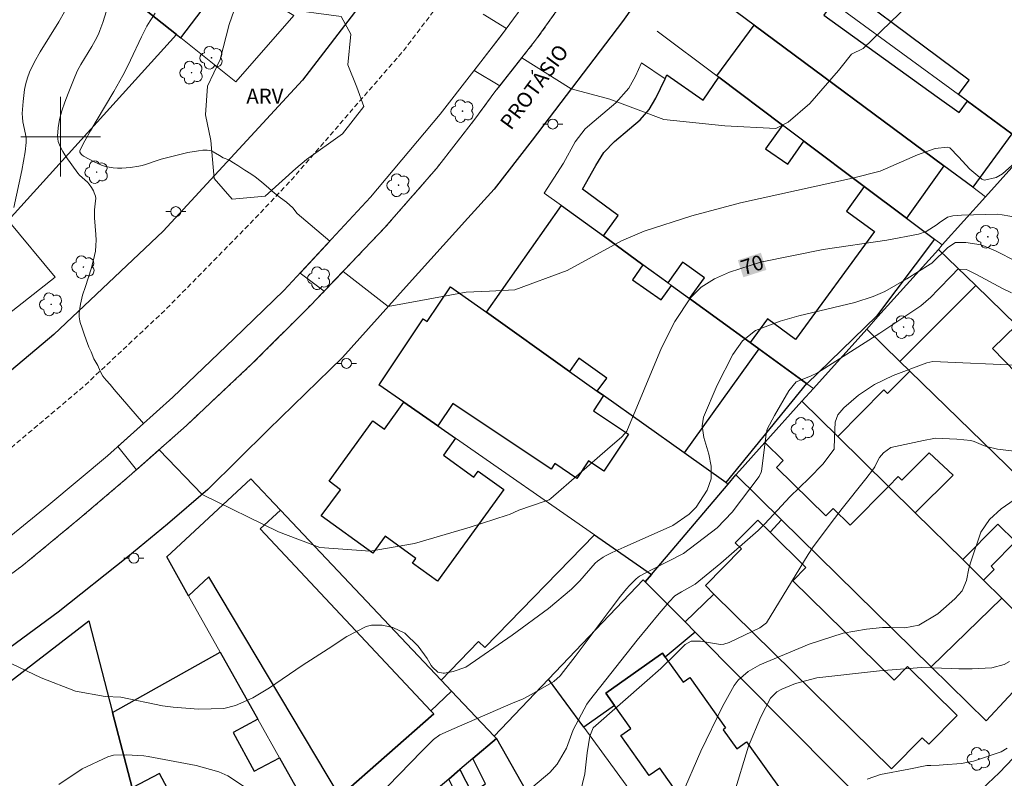
# Model space of a CAD drawing. Units: metres. Extents: x 282623 to 283139, y 1674896 to 1675461.
# Drawn here: x 282796 to 282895, y 1675235 to 1675312 of the extents above; entities that cross this region are included whole.
import ezdxf
from ezdxf.enums import TextEntityAlignment as Align

# ---------------------------------------------------------------- set-up
doc = ezdxf.new("R2010")
doc.units = ezdxf.units.M
doc.header["$MEASUREMENT"] = 0
doc.linetypes.add('HIDDENX2', pattern=[0.75, 0.5, -0.25])
for name, color, linetype, lineweight, true_color in [('Arvores_Isoladas', 7, 'Continuous', 18, 0x00ff33), ('Curvas_Intermediarias', 7, 'Continuous', 9, 0x783c14), ('Curvas_Mestras', 7, 'Continuous', 20, 0x783c14), ('Topon_Curvas_Mestras', 7, 'Continuous', 9, 0x783c14), ('Topon_Vegetacao', 7, 'Continuous', 9, 0x00ff33), ('Vegetacao', 7, 'Orla8', 9, 0x00ff33)]:
    doc.layers.add(name, color=color, linetype=linetype, lineweight=lineweight, true_color=true_color)
for name, color, linetype, lineweight in [('Corredores_Onibus', 8, 'HIDDENX2', 9), ('Edificacoes', 7, 'Continuous', 30), ('Malha_Coordenadas', 7, 'Continuous', 15), ('Muro_Grade', 8, 'Continuous', 20), ('Pavimentacao_Asfaltica_Mfio', 10, 'Continuous', 30), ('Poste', 7, 'Continuous', 9), ('Separ_Fisico_Canteiro_Mureta', 10, 'Continuous', 15), ('Topon_Curvas_Mestras_Masc', 255, 'Continuous', 9), ('Topon_de_Vias', 7, 'Continuous', 9)]:
    doc.layers.add(name, color=color, linetype=linetype, lineweight=lineweight)
doc.styles.add('Arial', font='arial.ttf', dxfattribs={"height": 1.5})
doc.styles.get("Standard").update_dxf_attribs({"font": 'arial.ttf'})
doc.linetypes.add('Orla8', pattern='A,6,-0.5,["V",Standard,S=1,R=0,X=-0.5,Y=-1],-0.5,6,-0.5,["V",Standard,S=1,R=0,X=-0.5,Y=-1],-0.5', length=14)

# ---------------------------------------------------------------- blocks, each defined once
blk = doc.blocks.new('Arvore')
at = {"layer": 'Arvores_Isoladas'}
blk.add_lwpolyline([(-0.718, 0.493, 0.872324), (-0.722, -0.551, 0.862983), (0.284, -0.827, 0.900105), (0.89, 0.029, 0.863155), (0.262, 0.861, 0.882486)], format="xyb", close=True, dxfattribs=at)
blk.add_circle((0, 0), 0.0286, dxfattribs=at)
blk = doc.blocks.new('Poste')
at = {"layer": 'Poste'}
for points in [[(-0.5, 0), (-1, 0)], [(0.5, 0), (1, 0)]]:
    blk.add_lwpolyline(points, dxfattribs=at)
blk.add_lwpolyline([(0, 0.5, 1), (0, -0.5, 1)], format="xyb", close=True, dxfattribs=at)

msp = doc.modelspace()

# ---------------------------------------------------------------- linework, layer by layer
at = {"layer": 'Corredores_Onibus', "flags": 128}
for points in [[(282940.128, 1675455.929), (282931.464, 1675443.803), (282924.348, 1675433.638), (282915.055, 1675420.362), (282904.823, 1675406.072), (282896.593, 1675394.594), (282882.2, 1675374.178), (282865.111, 1675350.281), (282854.897, 1675335.904), (282845.087, 1675322.621), (282834.452, 1675308.597), (282830.114, 1675303.612), (282823.291, 1675295.731), (282819.62, 1675291.832), (282810.563, 1675282.599), (282802.303, 1675274.856), (282794.016, 1675267.854), (282787.52, 1675262.802), (282783.413, 1675259.81), (282775.643, 1675254.367), (282759.605, 1675244.124), (282727.397, 1675223.892), (282701.693, 1675207.612), (282692.069, 1675201.684), (282662.253, 1675183.296), (282639.961, 1675169.446)], [(282639.975, 1675160.74), (282669.825, 1675179.24), (282697.259, 1675196.208), (282720.693, 1675210.263), (282728.398, 1675214.509), (282735.139, 1675218.576), (282744.868, 1675224.369), (282753.313, 1675229.245), (282763.084, 1675235.07), (282770.797, 1675239.537), (282772.741, 1675240.733), (282776.433, 1675243.004), (282781.681, 1675246.533), (282786.5, 1675249.873), (282791.626, 1675253.521), (282796.081, 1675256.772), (282801.942, 1675261.608), (282806.905, 1675265.844), (282812.665, 1675270.948), (282817.084, 1675275.102), (282819.349, 1675277.232), (282825.141, 1675283.019), (282832.585, 1675290.817), (282837.808, 1675296.791), (282841.758, 1675301.884), (282843.593, 1675304.374), (282847.893, 1675309.842), (282859.649, 1675326.351), (282868.227, 1675338.313), (282874.694, 1675347.503), (282885.269, 1675362.501), (282890.835, 1675370.344), (282894.991, 1675376.2), (282901.967, 1675385.536), (282906.713, 1675392.384), (282909.528, 1675396.094), (282915.004, 1675403.831), (282924.231, 1675416.699), (282931.868, 1675427.605), (282936.127, 1675433.607), (282942.429, 1675442.489), (282951.97, 1675455.947)]]:
    msp.add_lwpolyline(points, dxfattribs=at)
at = {"layer": 'Curvas_Intermediarias', "flags": 128}
for points, elevation in [([(282895.689, 1675319.105), (282894.097, 1675319.972), (282891.347, 1675319.827), (282889.9, 1675318.67), (282888.024, 1675315.926), (282880.746, 1675308.887), (282879.576, 1675308.317), (282878.521, 1675307.01), (282878.255, 1675306.678), (282875.372, 1675303.331), (282873.209, 1675301.479), (282871.972, 1675300.834), (282866.824, 1675301.106), (282860.704, 1675301.719), (282855.257, 1675303.777), (282851.374, 1675304.823), (282846.402, 1675307.946), (282844.18, 1675305.119), (282841.619, 1675306.673), (282844.852, 1675310.877), (282842.513, 1675312.341)], 72), ([(282795.279, 1675292.865), (282796.095, 1675296.603), (282796.272, 1675297.541), (282796.419, 1675298.48), (282796.527, 1675299.419), (282796.531, 1675299.834), (282796.481, 1675300.25), (282796.213, 1675301.504), (282796.153, 1675301.921), (282796.142, 1675302.338), (282796.223, 1675303.542), (282796.289, 1675304.148), (282796.381, 1675304.751), (282796.505, 1675305.344), (282796.667, 1675305.923), (282796.873, 1675306.482), (282797.368, 1675307.529), (282797.937, 1675308.548), (282799.803, 1675311.55), (282800.381, 1675312.569)], 69), ([(282809.515, 1675312.448), (282808.998, 1675311.646), (282808.686, 1675311.125), (282808.121, 1675310.045), (282807.017, 1675307.718), (282806.761, 1675307.122), (282806.268, 1675306.17), (282805.349, 1675304.557), (282803.566, 1675301.578), (282802.992, 1675300.586), (282802.448, 1675299.596), (282801.946, 1675298.606), (282801.927, 1675298.521), (282801.945, 1675298.431), (282802.058, 1675298.255), (282802.138, 1675298.176), (282802.307, 1675298.053), (282803.37, 1675297.471), (282803.741, 1675297.296), (282804.117, 1675297.142), (282804.498, 1675297.016), (282804.882, 1675296.925), (282805.299, 1675296.867), (282805.726, 1675296.841), (282806.158, 1675296.843), (282807.028, 1675296.909), (282807.883, 1675297.027), (282808.21, 1675297.095), (282808.531, 1675297.188), (282809.803, 1675297.649), (282810.126, 1675297.745), (282811.721, 1675298.157), (282812.791, 1675298.401), (282813.864, 1675298.591), (282814.295, 1675298.643), (282814.735, 1675298.653), (282814.948, 1675298.629), (282815.15, 1675298.578), (282815.338, 1675298.495), (282815.977, 1675298.12), (282816.365, 1675297.872), (282816.909, 1675297.663), (282817.383, 1675297.356), (282817.824, 1675297.093), (282818.535, 1675296.622), (282819.145, 1675296.249), (282819.563, 1675295.953), (282820.207, 1675295.46), (282820.941, 1675294.814), (282821.528, 1675294.31), (282822.116, 1675293.85), (282822.714, 1675293.401), (282823.346, 1675292.831), (282823.815, 1675292.277)], 71), ([(282896.013, 1675297.378), (282894.749, 1675296.272), (282894.113, 1675295.896), (282892.937, 1675295.632), (282892.684, 1675295.721), (282891.468, 1675296.741), (282890.324, 1675297.981), (282889.451, 1675298.869), (282889.23, 1675298.964), (282887.986, 1675298.807), (282886.219, 1675298.176), (282882.462, 1675296.528), (282879.676, 1675295.824), (282868.417, 1675293.344), (282863.517, 1675292.035), (282858.709, 1675290.493), (282856.424, 1675289.53), (282850.971, 1675286.545), (282845.708, 1675284.587), (282843.138, 1675284.465), (282840.812, 1675284.342), (282832.948, 1675282.901), (282828.419, 1675286.453), (282826.502, 1675284.445), (282824.09, 1675286.259), (282827.096, 1675289.5), (282823.815, 1675292.277)], 71), ([(282793.589, 1675247.652), (282798.058, 1675245.563), (282801.485, 1675244.216), (282804.468, 1675243.676), (282806.051, 1675243.588), (282810.257, 1675242.743), (282811.313, 1675242.604), (282813.874, 1675242.396), (282816.412, 1675242.464), (282817.599, 1675242.757), (282819.341, 1675243.536), (282821.02, 1675244.529), (282824.299, 1675246.785), (282826.904, 1675248.47), (282828.797, 1675249.721), (282830.757, 1675250.716), (282831.267, 1675250.843), (282832.367, 1675250.839), (282833.439, 1675250.622), (282834.621, 1675250.032), (282835.987, 1675248.723), (282836.879, 1675247.479), (282837.287, 1675246.791), (282837.402, 1675246.629), (282837.966, 1675246.108), (282838.489, 1675246.009), (282838.621, 1675246.024), (282839.503, 1675246.18), (282840.757, 1675246.619), (282845.427, 1675249.827), (282849.081, 1675252.538), (282851.416, 1675254.457), (282852.245, 1675255.323), (282853.766, 1675257.077), (282854.018, 1675257.305), (282854.582, 1675257.676), (282854.876, 1675257.847), (282855.48, 1675258.157), (282856.698, 1675258.708), (282861.581, 1675260.88), (282863.251, 1675262.019), (282863.947, 1675262.734), (282865.047, 1675264.42), (282865.445, 1675265.583), (282865.454, 1675266.848), (282865.203, 1675268.049), (282864.703, 1675269.721), (282864.535, 1675270.893), (282864.69, 1675271.787), (282866.06, 1675274.999), (282867.635, 1675278.097), (282868.591, 1675279.47), (282869.915, 1675280.492), (282872.406, 1675281.433), (282874.257, 1675281.979), (282879.92, 1675283.33), (282881.75, 1675283.923), (282882.917, 1675284.429), (282885.152, 1675285.69), (282887.501, 1675287.161), (282887.654, 1675287.292), (282889.256, 1675288.846), (282890.049, 1675289.349), (282891.084, 1675289.357), (282892.611, 1675289.128), (282894.054, 1675288.513), (282898.3, 1675286.357)], 69), ([(282895.657, 1675284.291), (282894.769, 1675284.729), (282892.152, 1675286.146), (282891.266, 1675286.573), (282891.092, 1675286.631), (282890.344, 1675286.669), (282890.232, 1675286.626), (282889.689, 1675286.079), (282888.267, 1675284.583), (282887.545, 1675283.859), (282886.534, 1675282.984), (282882.409, 1675280.232), (282876.139, 1675276.228), (282875.46, 1675275.898), (282874.007, 1675275.328), (282873.261, 1675274.427), (282871.84, 1675271.962), (282871.088, 1675270.555), (282870.979, 1675270.109), (282870.628, 1675267.102), (282870.521, 1675266.356), (282870.497, 1675266.241), (282870.292, 1675265.818), (282867.569, 1675262.224), (282866.049, 1675260.659), (282862.669, 1675258.049), (282859.579, 1675256.472), (282858.802, 1675256.083), (282858.234, 1675255.772), (282857.894, 1675255.515), (282857.241, 1675254.843), (282856.93, 1675254.489), (282856.336, 1675253.757), (282855.179, 1675252.252), (282851.76, 1675247.693), (282850.604, 1675246.188), (282850.25, 1675245.75), (282849.638, 1675245.18), (282847.411, 1675243.893), (282846.535, 1675243.45), (282845.287, 1675242.93), (282839.578, 1675240.445), (282838.161, 1675239.804), (282837.505, 1675239.36), (282836.357, 1675238.184), (282831.764, 1675233.486)], 68), ([(282847.495, 1675234.587), (282849.219, 1675236.037), (282849.958, 1675236.849), (282850.885, 1675238.485), (282851.584, 1675240.303), (282852.931, 1675242.886), (282853.211, 1675243.284), (282858.006, 1675249.346), (282860.206, 1675252.024), (282861.21, 1675253.181), (282861.791, 1675253.812), (282861.954, 1675253.916), (282862.472, 1675254.2), (282863.845, 1675254.987), (282866.422, 1675257.087), (282870.173, 1675260.383), (282870.84, 1675261.031), (282873.373, 1675263.762), (282875.325, 1675265.632), (282876.682, 1675267.061), (282877.823, 1675268.574), (282877.874, 1675269.739), (282877.928, 1675271.292), (282878.185, 1675272.008), (282878.801, 1675272.702), (282880.266, 1675273.977), (282881.883, 1675275.059), (282883.768, 1675275.976), (282887.142, 1675277.253), (282887.767, 1675277.369), (282896.845, 1675276.968)], 67), ([(282895.947, 1675268.353), (282894.263, 1675268.555), (282893.159, 1675268.818), (282892.84, 1675268.924), (282891.91, 1675269.338), (282891.588, 1675269.422), (282890.155, 1675269.572), (282887.98, 1675269.658), (282887.847, 1675269.646), (282886.818, 1675269.444), (282883.537, 1675268.729), (282882.804, 1675268.186), (282882.401, 1675267.706), (282882.258, 1675267.494), (282881.917, 1675266.788), (282881.779, 1675266.569), (282881.013, 1675265.562), (282878.645, 1675262.588), (282877.867, 1675261.588), (282875.726, 1675258.716), (282875.226, 1675257.974), (282874.372, 1675256.601), (282871.027, 1675251.083), (282870.36, 1675250.566), (282867.269, 1675249.099), (282866.741, 1675248.932), (282866.401, 1675248.902), (282864.377, 1675249.243), (282863.434, 1675249.255), (282862.822, 1675248.896), (282862.002, 1675248.05), (282860.393, 1675246.49), (282859.021, 1675245.297), (282853.592, 1675240.507), (282853.229, 1675239.673), (282852.963, 1675238.01), (282852.748, 1675235.9), (282852.261, 1675233.932)], 66), ([(282895.475, 1675247.18), (282894.916, 1675246.902), (282893.687, 1675246.558), (282891.703, 1675246.462), (282890.373, 1675246.469), (282889.618, 1675246.489), (282886.599, 1675246.575), (282882.384, 1675246.266), (282876.094, 1675245.543), (282873.943, 1675244.974), (282872.571, 1675244.424), (282872.049, 1675244.137), (282871.431, 1675243.507), (282870.439, 1675241.638), (282869.213, 1675238.675), (282866.174, 1675228.757)], 64), ([(282820.293, 1675233.418), (282816.833, 1675235.671), (282815.909, 1675236.094), (282813.648, 1675236.742), (282808.803, 1675237.636), (282808.357, 1675237.692), (282806.609, 1675237.811), (282805.325, 1675237.766), (282804.733, 1675237.593), (282802.176, 1675236.378), (282799.824, 1675234.804)], 68), ([(282895.247, 1675238.478), (282894.632, 1675238.103), (282891.83, 1675237.153), (282890.629, 1675236.942), (282888.79, 1675236.786), (282888.384, 1675236.761), (282887.567, 1675236.743), (282887.163, 1675236.712), (282885.356, 1675236.361), (282882.473, 1675235.81), (282881.156, 1675235.353)], 63)]:
    msp.add_lwpolyline(points, dxfattribs=dict(at, elevation=elevation))
at = {"layer": 'Curvas_Mestras', "flags": 128}
for points, elevation in [([(282804.608, 1675312.684), (282804.239, 1675311.481), (282803.961, 1675310.693), (282803.796, 1675310.311), (282803.479, 1675309.687), (282803.13, 1675309.078), (282802.041, 1675307.268), (282801.714, 1675306.65), (282801.429, 1675306.014), (282800.746, 1675304.334), (282800.416, 1675303.472), (282800.124, 1675302.606), (282799.891, 1675301.743), (282799.74, 1675300.89), (282799.692, 1675300.055), (282799.764, 1675299.53), (282799.945, 1675299.011), (282800.209, 1675298.501), (282800.53, 1675297.998), (282801.724, 1675296.333), (282801.907, 1675296.14), (282802.701, 1675295.414), (282802.873, 1675295.214), (282803.103, 1675294.893), (282803.306, 1675294.548), (282803.39, 1675294.37), (282803.456, 1675294.188), (282803.502, 1675294.004), (282803.526, 1675293.783), (282803.523, 1675293.556), (282803.41, 1675292.626), (282803.399, 1675292.394), (282803.415, 1675291.836), (282803.54, 1675290.155), (282803.563, 1675289.598), (282803.553, 1675289.044), (282803.498, 1675288.495), (282803.318, 1675287.599), (282803.068, 1675286.707), (282802.486, 1675284.933), (282802.216, 1675284.049), (282802.001, 1675283.166), (282801.873, 1675282.283), (282801.869, 1675281.875), (282801.92, 1675281.461), (282801.959, 1675281.297), (282802.175, 1675280.735), (282802.367, 1675280.122), (282802.576, 1675279.546), (282802.841, 1675278.807), (282803.061, 1675278.341), (282803.338, 1675277.645), (282803.744, 1675276.966), (282803.992, 1675276.418), (282804.241, 1675275.914), (282804.58, 1675275.519), (282804.986, 1675275.081), (282805.381, 1675274.577)], 70), ([(282805.381, 1675274.577), (282808.334, 1675271.15), (282805.772, 1675268.842), (282807.619, 1675266.476), (282809.902, 1675268.499), (282814.242, 1675263.991), (282821.925, 1675260.249), (282826.087, 1675258.658), (282831.144, 1675258.301), (282835.609, 1675259.072), (282841.212, 1675260.71), (282844.919, 1675261.908), (282845.16, 1675261.995), (282846.1, 1675262.407), (282848.757, 1675263.319), (282849.14, 1675263.475), (282849.31, 1675263.588), (282855.028, 1675268.551), (282856.451, 1675269.802), (282856.963, 1675270.383), (282860.465, 1675278.759), (282861.783, 1675281.404), (282863.367, 1675283.789), (282864.457, 1675284.851), (282865.796, 1675285.702), (282867.296, 1675286.38), (282870.414, 1675287.38), (282876.718, 1675288.665), (282883.138, 1675289.601), (282886.311, 1675290.179), (282887.07, 1675290.472), (282888.194, 1675291.15), (282888.398, 1675291.344), (282889.245, 1675291.897), (282889.755, 1675292.029), (282890.645, 1675292.099), (282894.228, 1675292.197), (282894.742, 1675292.152), (282896.278, 1675291.877)], 70), ([(282862.449, 1675233.612), (282864.419, 1675238.18), (282866.581, 1675242.651), (282867.781, 1675244.788), (282868.169, 1675245.317), (282869.189, 1675246.199), (282870.363, 1675246.867), (282875.322, 1675248.93), (282878.726, 1675250.055), (282881.082, 1675250.46), (282882.681, 1675250.601), (282883.427, 1675250.628), (282884.947, 1675250.583), (282886.344, 1675250.845), (282888.247, 1675251.995), (282889.966, 1675253.501), (282890.699, 1675254.318), (282891.156, 1675255.355), (282891.377, 1675256.554), (282891.529, 1675257.131), (282892.587, 1675260.215), (282893.461, 1675261.494), (282894.633, 1675262.557), (282895.924, 1675263.446)], 65)]:
    msp.add_lwpolyline(points, dxfattribs=dict(at, elevation=elevation))
at = {"layer": 'Edificacoes', "flags": 128}
for points in [[(282875.066, 1675331.729), (282881.008, 1675327.218), (282881.158, 1675327.108), (282879.994, 1675325.556), (282889.075, 1675318.767), (282888.169, 1675317.552), (282889.298, 1675316.709), (282890.081, 1675317.758), (282896.543, 1675312.935), (282897.745, 1675314.543), (282902.366, 1675311.051), (282903.027, 1675310.541), (282895.774, 1675300.257), (282895.714, 1675300.297), (282891.252, 1675303.568), (282890.332, 1675304.249), (282891.408, 1675305.69), (282874.731, 1675318.137), (282873.545, 1675316.543), (282871.924, 1675317.734), (282867.503, 1675320.975)], [(282799.3, 1675320.09), (282800.64, 1675321.769), (282797.38, 1675323.913), (282796.798, 1675323.028), (282796.098, 1675321.964), (282798.39, 1675320.457), (282794.615, 1675316.08), (282795.538, 1675315.473), (282784.964, 1675303.299), (282790.144, 1675297.077), (282794.525, 1675291.816), (282794.725, 1675291.575), (282811.656, 1675310.286), (282802.539, 1675317.52), (282799.3, 1675320.09)], [(282802.539, 1675317.52), (282811.656, 1675310.286), (282812.094, 1675309.938), (282816.827, 1675316.181), (282806.433, 1675322.495), (282802.539, 1675317.52)], [(282866.692, 1675321.565), (282867.503, 1675320.975), (282871.924, 1675317.734), (282871.227, 1675316.767), (282877.031, 1675312.58), (282876.789, 1675312.245), (282888.198, 1675304.015), (282890.419, 1675302.424), (282891.252, 1675303.568), (282895.714, 1675300.297), (282891.762, 1675294.935), (282888.871, 1675297.076), (282869.794, 1675311.211), (282862.921, 1675316.313)], [(282869.794, 1675311.211), (282888.871, 1675297.076), (282885.12, 1675291.804), (282880.858, 1675294.995), (282874.776, 1675299.557), (282872.615, 1675301.177), (282866.222, 1675305.979), (282866.022, 1675306.119)], [(282866.222, 1675305.979), (282872.615, 1675301.177), (282870.935, 1675298.771), (282873.156, 1675297.228), (282874.776, 1675299.557), (282880.858, 1675294.995), (282879.052, 1675292.522), (282881.885, 1675290.447), (282873.943, 1675279.607), (282871.135, 1675281.664), (282869.383, 1675279.279), (282863.281, 1675283.71), (282864.778, 1675285.795), (282862.768, 1675287.237), (282862.582, 1675287.371), (282861.1, 1675285.301), (282858.589, 1675287.122), (282854.608, 1675290.013), (282856.089, 1675292.077), (282852.504, 1675294.727), (282853.86, 1675297.119), (282854.655, 1675298.397), (282855.723, 1675299.527), (282857.227, 1675300.798), (282858.295, 1675301.694), (282859.199, 1675302.746), (282859.9, 1675303.868), (282860.81, 1675305.809), (282860.999, 1675306.214), (282864.662, 1675303.665)], [(282866.222, 1675305.979), (282872.615, 1675301.177), (282870.935, 1675298.771), (282873.156, 1675297.228), (282874.776, 1675299.557), (282880.858, 1675294.995), (282885.12, 1675291.804), (282887.931, 1675289.693), (282882.102, 1675281.937), (282875.076, 1675275.147), (282875.046, 1675275.167), (282870.244, 1675278.659), (282869.383, 1675279.279), (282863.281, 1675283.71), (282864.778, 1675285.795), (282862.768, 1675287.237), (282862.582, 1675287.371), (282861.1, 1675285.301), (282858.589, 1675287.122), (282854.608, 1675290.013), (282856.089, 1675292.077), (282852.504, 1675294.727), (282853.86, 1675297.119), (282854.655, 1675298.397), (282855.723, 1675299.527), (282857.227, 1675300.798), (282858.295, 1675301.694), (282859.199, 1675302.746), (282859.9, 1675303.868), (282860.81, 1675305.809), (282860.999, 1675306.214), (282864.662, 1675303.665)], [(282862.731, 1675268.184), (282854.618, 1675273.957), (282853.997, 1675274.387), (282854.943, 1675275.719), (282852.145, 1675277.707), (282851.206, 1675276.378), (282842.833, 1675282.33), (282850.396, 1675293.074), (282854.608, 1675290.013), (282858.589, 1675287.122), (282857.531, 1675285.601), (282860.437, 1675283.582), (282861.45, 1675285.041), (282863.281, 1675283.71), (282869.383, 1675279.279), (282870.244, 1675278.659)], [(282866.912, 1675265.213), (282862.731, 1675268.184), (282854.618, 1675273.957), (282853.997, 1675274.387), (282854.943, 1675275.719), (282852.145, 1675277.707), (282851.206, 1675276.378), (282842.833, 1675282.33), (282850.396, 1675293.074), (282854.608, 1675290.013), (282858.589, 1675287.122), (282857.531, 1675285.601), (282860.437, 1675283.582), (282861.45, 1675285.041), (282863.281, 1675283.71), (282869.383, 1675279.279), (282870.244, 1675278.659), (282875.046, 1675275.167)], [(282834.53, 1675273.276), (282832.029, 1675275.017), (282832.109, 1675275.136), (282836.481, 1675281.674), (282836.874, 1675281.411), (282839.211, 1675284.901), (282842.833, 1675282.33), (282851.206, 1675276.378), (282853.997, 1675274.387), (282854.618, 1675273.957), (282853.597, 1675272.431), (282857.132, 1675270.064), (282854.645, 1675266.349), (282853.12, 1675267.37), (282851.943, 1675265.613), (282849.715, 1675267.104), (282849.34, 1675266.544), (282839.449, 1675273.165), (282837.941, 1675270.905)], [(282885.43, 1675276.418), (282884.449, 1675277.368), (282892.072, 1675285.021), (282896.164, 1675281.049), (282893.754, 1675278.683), (282897.394, 1675274.977), (282898.647, 1675273.7), (282901.186, 1675276.188), (282904.077, 1675273.376), (282901.666, 1675271.01), (282904.893, 1675267.723), (282905.497, 1675268.316), (282906.108, 1675267.694), (282907.238, 1675268.805), (282908.019, 1675269.565), (282910.84, 1675266.824), (282911.48, 1675266.204), (282903.737, 1675258.611)], [(282899.785, 1675277.548), (282897.394, 1675274.977), (282898.647, 1675273.7), (282901.186, 1675276.188), (282904.077, 1675273.376), (282905.478, 1675272.026), (282904.759, 1675271.313), (282907.238, 1675268.805), (282908.019, 1675269.565), (282910.84, 1675266.824), (282911.48, 1675266.204), (282903.737, 1675258.611), (282885.43, 1675276.418), (282884.449, 1675277.368), (282892.072, 1675285.021), (282896.164, 1675281.049)], [(282883.279, 1675264.813), (282878.187, 1675269.825), (282882.817, 1675274.527), (282883.199, 1675274.15), (282885.43, 1675276.418), (282903.737, 1675258.611), (282905.067, 1675257.31), (282898.085, 1675250.217), (282894.703, 1675253.559), (282892.863, 1675255.369), (282893.938, 1675256.46), (282893.609, 1675256.783), (282896.061, 1675259.273), (282894.282, 1675261.024), (282890.762, 1675257.44), (282885.97, 1675262.162), (282889.806, 1675265.936), (282887.37, 1675268.186), (282884.65, 1675265.424), (282884.275, 1675265.794), (282883.299, 1675264.793)], [(282834.53, 1675273.276), (282837.941, 1675270.905), (282839.742, 1675269.655), (282838.507, 1675267.953), (282841.578, 1675265.741), (282842.018, 1675266.351), (282844.579, 1675264.506), (282837.933, 1675255.285), (282835.412, 1675257.102), (282835.748, 1675257.568), (282832.644, 1675259.805), (282831.415, 1675258.1), (282826.224, 1675261.841), (282828.142, 1675264.475), (282827.013, 1675265.323), (282831.406, 1675271.419), (282832.579, 1675270.574)], [(282872.515, 1675261.462), (282867.933, 1675265.963), (282868.292, 1675266.382), (282870.854, 1675269.235), (282872.703, 1675267.41), (282872.034, 1675266.731), (282876.993, 1675261.843), (282877.743, 1675262.604), (282879.444, 1675260.926), (282883.279, 1675264.813), (282883.299, 1675264.793), (282885.97, 1675262.162), (282890.762, 1675257.44), (282892.863, 1675255.369), (282894.703, 1675253.559), (282887.601, 1675246.656)], [(282812.861, 1675253.809), (282810.67, 1675257.72), (282819.124, 1675265.583), (282822.105, 1675262.432), (282820.064, 1675260.541), (282837.251, 1675242.244), (282837.555, 1675241.929), (282828.078, 1675233.621), (282828.057, 1675233.661), (282814.902, 1675255.719)], [(282867.933, 1675265.963), (282872.515, 1675261.462), (282871.374, 1675260.201), (282870.134, 1675261.423), (282867.88, 1675259.135), (282868.508, 1675258.516), (282864.872, 1675254.829), (282865.732, 1675253.969), (282862.821, 1675251.168), (282858.819, 1675255.199), (282859.459, 1675255.96), (282867.152, 1675265.043)], [(282865.732, 1675253.969), (282864.872, 1675254.829), (282868.508, 1675258.516), (282867.88, 1675259.135), (282870.134, 1675261.423), (282871.374, 1675260.201), (282874.986, 1675256.643), (282873.681, 1675255.318), (282883.849, 1675245.302), (282885.201, 1675246.674), (282890.189, 1675241.759), (282887.345, 1675238.872), (282886.683, 1675239.525), (282883.589, 1675236.385)], [(282839.342, 1675244.195), (282838.281, 1675245.325), (282842.049, 1675249.195), (282842.668, 1675248.592), (282853.727, 1675259.941), (282859.459, 1675255.96), (282858.819, 1675255.199), (282858.599, 1675255.409), (282849.095, 1675245.415), (282843.633, 1675239.663)], [(282858.599, 1675255.409), (282858.819, 1675255.199), (282862.821, 1675251.168), (282863.841, 1675250.137), (282860.83, 1675247.636), (282860.547, 1675248.036), (282860.35, 1675247.896), (282854.864, 1675243.992), (282855.728, 1675242.774), (282852.637, 1675240.573), (282849.095, 1675245.415)], [(282792.093, 1675210.522), (282784.93, 1675237.492), (282802.847, 1675251.268), (282805.228, 1675242.074), (282807.199, 1675234.481), (282808.369, 1675229.939), (282810.51, 1675221.696), (282811.771, 1675216.844), (282811.821, 1675216.624), (282806.198, 1675212.592), (282805.613, 1675214.761), (282797.08, 1675212.446), (282798.381, 1675207.544), (282793.283, 1675206.04)], [(282807.199, 1675234.481), (282805.228, 1675242.074), (282816.042, 1675248.146), (282819.854, 1675241.374), (282817.374, 1675240.049), (282819.463, 1675236.145), (282822.015, 1675237.512), (282825.516, 1675231.29), (282825.966, 1675230.489), (282827.737, 1675227.328), (282827.557, 1675227.208), (282822.045, 1675223.597), (282820.034, 1675222.266), (282814.182, 1675218.435), (282813.241, 1675217.814), (282811.771, 1675216.844), (282810.51, 1675221.696), (282808.369, 1675229.939), (282812.082, 1675231.905), (282809.947, 1675235.935)], [(282825.966, 1675230.489), (282825.516, 1675231.29), (282828.057, 1675233.661), (282828.078, 1675233.621), (282837.555, 1675241.929), (282837.251, 1675242.244), (282839.342, 1675244.195), (282843.633, 1675239.663), (282843.843, 1675239.443), (282841.482, 1675237.432), (282840.172, 1675236.322), (282839.051, 1675235.361), (282835.014, 1675231.922), (282830.548, 1675228.559), (282828.087, 1675226.708), (282827.737, 1675227.328)], [(282841.482, 1675237.432), (282843.843, 1675239.443), (282847.745, 1675232.58), (282841.963, 1675229.519), (282841.392, 1675230.66), (282839.051, 1675235.361), (282840.172, 1675236.322), (282841.365, 1675233.993), (282842.757, 1675234.883)]]:
    msp.add_lwpolyline(points, close=True, dxfattribs=at)
msp.add_lwpolyline([(282862.07, 1675233.96), (282860.286, 1675236.467), (282859.22, 1675235.708), (282856.351, 1675239.739), (282857.373, 1675240.466), (282855.728, 1675242.774), (282854.864, 1675243.992), (282860.35, 1675247.896), (282860.547, 1675248.036), (282860.83, 1675247.636), (282862.637, 1675245.099), (282863.298, 1675245.569), (282866.904, 1675240.502), (282866.66, 1675240.328), (282868.027, 1675238.407), (282869.02, 1675239.113), (282872.724, 1675233.908)], dxfattribs=at)
at = {"layer": 'Malha_Coordenadas', "flags": 128}
for points in [[(282800, 1675304), (282800, 1675296)], [(282804, 1675300), (282796, 1675300)]]:
    msp.add_lwpolyline(points, dxfattribs=at)
at = {"layer": 'Muro_Grade', "flags": 128}
for points in [[(282800.64, 1675321.769), (282799.3, 1675320.09), (282802.539, 1675317.52), (282811.656, 1675310.286), (282812.094, 1675309.938), (282817.641, 1675305.537), (282823.45, 1675312.199), (282816.977, 1675316.089), (282816.827, 1675316.181), (282806.433, 1675322.495), (282805.622, 1675322.988), (282802.922, 1675324.628)], [(282862.921, 1675316.313), (282869.794, 1675311.211)], [(282873.545, 1675316.543), (282890.332, 1675304.249)], [(282869.794, 1675311.211), (282888.871, 1675297.076)], [(282860.033, 1675310.617), (282866.022, 1675306.119)], [(282848.645, 1675294.335), (282850.603, 1675297.33), (282851.756, 1675299.488), (282852.777, 1675300.79), (282853.681, 1675301.561), (282855.848, 1675303.424), (282857.165, 1675304.873), (282857.851, 1675306.097), (282858.443, 1675307.445), (282860.81, 1675305.809)], [(282866.022, 1675306.119), (282866.222, 1675305.979)], [(282866.222, 1675305.979), (282872.615, 1675301.177)], [(282890.332, 1675304.249), (282891.252, 1675303.568)], [(282783.863, 1675303.256), (282784.619, 1675303.714), (282784.964, 1675303.299), (282790.144, 1675297.077), (282794.525, 1675291.816), (282794.725, 1675291.575), (282799.464, 1675285.883), (282786.925, 1675276.032), (282786.328, 1675277.003), (282783.408, 1675281.758), (282782.56, 1675283.138), (282778.772, 1675289.305), (282776.934, 1675292.298), (282773.903, 1675297.233)], [(282891.252, 1675303.568), (282895.714, 1675300.297), (282895.774, 1675300.257), (282897.494, 1675298.997)], [(282872.615, 1675301.177), (282874.776, 1675299.557)], [(282874.776, 1675299.557), (282880.858, 1675294.995)], [(282893.063, 1675293.965), (282897.174, 1675298.546)], [(282888.871, 1675297.076), (282891.762, 1675294.935)], [(282880.858, 1675294.995), (282885.12, 1675291.804)], [(282850.396, 1675293.074), (282848.645, 1675294.335)], [(282891.762, 1675294.935), (282893.063, 1675293.965)], [(282842.833, 1675282.33), (282850.396, 1675293.074)], [(282854.608, 1675290.013), (282850.396, 1675293.074)], [(282888.701, 1675289.113), (282893.063, 1675293.965)], [(282885.12, 1675291.804), (282887.931, 1675289.693)], [(282858.589, 1675287.122), (282854.608, 1675290.013)], [(282887.931, 1675289.693), (282888.701, 1675289.113)], [(282888.311, 1675288.662), (282888.701, 1675289.113)], [(282881.098, 1675280.629), (282882.235, 1675281.898), (282888.311, 1675288.662)], [(282892.072, 1675285.021), (282888.311, 1675288.662)], [(282861.1, 1675285.301), (282858.589, 1675287.122)], [(282861.45, 1675285.041), (282861.1, 1675285.301)], [(282832.109, 1675275.136), (282836.481, 1675281.674), (282836.874, 1675281.411), (282839.211, 1675284.901)], [(282842.833, 1675282.33), (282839.211, 1675284.901)], [(282863.281, 1675283.71), (282861.45, 1675285.041)], [(282896.164, 1675281.049), (282892.072, 1675285.021)], [(282869.383, 1675279.279), (282863.281, 1675283.71)], [(282851.206, 1675276.378), (282842.833, 1675282.33)], [(282875.736, 1675274.667), (282881.098, 1675280.629)], [(282881.098, 1675280.629), (282884.449, 1675277.368)], [(282870.244, 1675278.659), (282869.383, 1675279.279)], [(282870.244, 1675278.659), (282875.046, 1675275.167), (282875.076, 1675275.147), (282875.736, 1675274.667)], [(282884.449, 1675277.368), (282885.43, 1675276.418)], [(282853.997, 1675274.387), (282851.206, 1675276.378)], [(282885.43, 1675276.418), (282903.737, 1675258.611)], [(282832.109, 1675275.136), (282832.029, 1675275.017)], [(282832.029, 1675275.017), (282834.53, 1675273.276)], [(282854.618, 1675273.957), (282853.997, 1675274.387)], [(282874.585, 1675273.386), (282875.736, 1675274.667)], [(282834.53, 1675273.276), (282837.941, 1675270.905)], [(282862.731, 1675268.184), (282854.618, 1675273.957)], [(282870.854, 1675269.235), (282874.585, 1675273.386)], [(282874.585, 1675273.386), (282878.187, 1675269.825)], [(282837.941, 1675270.905), (282839.742, 1675269.655)], [(282839.742, 1675269.655), (282853.727, 1675259.941)], [(282867.933, 1675265.963), (282868.292, 1675266.382), (282870.854, 1675269.235)], [(282878.187, 1675269.825), (282883.279, 1675264.813), (282883.299, 1675264.793), (282885.97, 1675262.162)], [(282866.912, 1675265.213), (282862.731, 1675268.184)], [(282810.67, 1675257.72), (282819.124, 1675265.583)], [(282819.124, 1675265.583), (282822.105, 1675262.432)], [(282867.152, 1675265.043), (282867.933, 1675265.963)], [(282867.933, 1675265.963), (282872.515, 1675261.462)], [(282859.459, 1675255.96), (282867.152, 1675265.043)], [(282867.152, 1675265.043), (282866.912, 1675265.213)], [(282822.105, 1675262.432), (282838.281, 1675245.325)], [(282872.515, 1675261.462), (282887.601, 1675246.656)], [(282885.97, 1675262.162), (282890.762, 1675257.44)], [(282853.727, 1675259.941), (282859.459, 1675255.96)], [(282810.67, 1675257.72), (282812.861, 1675253.809)], [(282890.762, 1675257.44), (282892.863, 1675255.369)], [(282849.095, 1675245.415), (282858.599, 1675255.409)], [(282858.599, 1675255.409), (282858.819, 1675255.199)], [(282858.819, 1675255.199), (282859.459, 1675255.96)], [(282892.863, 1675255.369), (282894.703, 1675253.559)], [(282858.819, 1675255.199), (282862.821, 1675251.168)], [(282812.861, 1675253.809), (282816.042, 1675248.146)], [(282894.703, 1675253.559), (282898.085, 1675250.217)], [(282784.93, 1675237.492), (282802.847, 1675251.268)], [(282802.847, 1675251.268), (282805.228, 1675242.074)], [(282862.821, 1675251.168), (282863.841, 1675250.137)], [(282863.841, 1675250.137), (282882.539, 1675231.31)], [(282893.133, 1675241.224), (282899.855, 1675248.477)], [(282816.042, 1675248.146), (282819.854, 1675241.374)], [(282887.601, 1675246.656), (282893.133, 1675241.224)], [(282838.281, 1675245.325), (282839.342, 1675244.195)], [(282843.633, 1675239.663), (282849.095, 1675245.415)], [(282849.095, 1675245.415), (282852.637, 1675240.573)], [(282839.342, 1675244.195), (282843.633, 1675239.663)], [(282805.228, 1675242.074), (282807.199, 1675234.481)], [(282819.854, 1675241.374), (282822.015, 1675237.512)], [(282852.637, 1675240.573), (282868.143, 1675219.365)], [(282843.633, 1675239.663), (282843.843, 1675239.443)], [(282843.843, 1675239.443), (282841.482, 1675237.432)], [(282843.843, 1675239.443), (282847.745, 1675232.58)], [(282822.015, 1675237.512), (282825.516, 1675231.29)], [(282841.482, 1675237.432), (282840.172, 1675236.322)], [(282840.172, 1675236.322), (282839.051, 1675235.361)]]:
    msp.add_lwpolyline(points, dxfattribs=at)
at = {"layer": 'Pavimentacao_Asfaltica_Mfio', "flags": 128}
for points in [[(282933.019, 1675455.918), (282874.513, 1675374.506), (282840.238, 1675326.41), (282824.339, 1675305.7), (282810.31, 1675290.494), (282799.301, 1675280.086), (282787.152, 1675269.884), (282780.687, 1675265.056), (282756.412, 1675248.95), (282732.624, 1675234.109), (282717.066, 1675224.369), (282715.622, 1675223.895), (282713.931, 1675223.957), (282712.537, 1675224.616), (282711.906, 1675224.968)], [(282906.596, 1675382.048), (282893.433, 1675363.492), (282880.472, 1675345.28), (282865.937, 1675324.832), (282856.538, 1675311.607), (282847.45, 1675299.668), (282843.624, 1675294.727), (282840.982, 1675291.789), (282834.778, 1675284.939), (282828.356, 1675277.786), (282820.929, 1675270.546), (282814.827, 1675264.491), (282810.759, 1675261.015), (282806.745, 1675257.719), (282799.754, 1675252.17), (282792.46, 1675246.825)], [(282887.031, 1675229.003), (282894.417, 1675235.996), (282903.084, 1675245.043)]]:
    msp.add_lwpolyline(points, dxfattribs=at)
at = {"layer": 'Separ_Fisico_Canteiro_Mureta', "flags": 128}
for points in [[(282793.693, 1675258.801), (282798.826, 1675262.963), (282804.714, 1675267.889), (282811.275, 1675273.8), (282817.431, 1675279.665), (282822.472, 1675284.515), (282831.179, 1675293.901), (282838.198, 1675302.271), (282844.27, 1675310.084), (282852.771, 1675321.677), (282860.416, 1675332.522), (282867.351, 1675342.137), (282872.056, 1675348.636), (282875.378, 1675353.058), (282881.297, 1675361.245), (282893.648, 1675379.192), (282900.315, 1675387.906), (282905.975, 1675393.512), (282909.167, 1675396.895), (282914.888, 1675404.723), (282922.343, 1675415.209), (282931.572, 1675427.909)], [(282931.868, 1675427.605), (282924.231, 1675416.699), (282915.004, 1675403.831), (282909.528, 1675396.094), (282906.713, 1675392.384), (282901.967, 1675385.536), (282894.991, 1675376.2), (282885.269, 1675362.501), (282874.694, 1675347.503), (282868.227, 1675338.313), (282859.649, 1675326.351), (282847.893, 1675309.842), (282843.593, 1675304.374), (282841.758, 1675301.884), (282837.808, 1675296.791), (282832.585, 1675290.817), (282825.141, 1675283.019), (282819.348, 1675277.232), (282812.665, 1675270.948), (282806.905, 1675265.844), (282801.942, 1675261.608), (282796.081, 1675256.772), (282791.626, 1675253.521)]]:
    msp.add_lwpolyline(points, dxfattribs=at)
at = {"layer": 'Topon_Curvas_Mestras_Masc'}
msp.add_solid([(282868.689, 1675285.855, 70), (282871.008, 1675286.598, 70), (282868.138, 1675287.574, 70), (282870.456, 1675288.318, 70)], dxfattribs=at)
at = {"layer": 'Vegetacao', "flags": 128}
msp.add_lwpolyline([(282817.468, 1675312.736), (282818.867, 1675313.142), (282820.447, 1675313.152), (282825.466, 1675312.468), (282828.222, 1675312.104), (282829.203, 1675310.335), (282828.89, 1675307.219), (282829.802, 1675304.995), (282830.496, 1675303.047), (282828.362, 1675300.301), (282824.746, 1675297.694), (282823.652, 1675296.791), (282820.594, 1675294.005), (282817.242, 1675293.712), (282815.447, 1675295.794), (282815.115, 1675299.616), (282814.583, 1675302.195), (282814.783, 1675305.094), (282816.05, 1675307.78), (282816.951, 1675311.277)], close=True, dxfattribs=at)

# ---------------------------------------------------------------- block references
at = {"layer": 'Arvores_Isoladas'}
for p in [(282815.181, 1675307.944), (282813.175, 1675306.445), (282840.433, 1675302.581), (282803.627, 1675296.44), (282834.004, 1675295.124), (282893.29, 1675289.931), (282802.296, 1675286.884), (282826, 1675285.761), (282799.045, 1675283.131), (282884.814, 1675280.844), (282874.691, 1675270.607), (282892.385, 1675237.391)]:
    msp.add_blockref('Arvore', p, dxfattribs=at)
at = {"layer": 'Poste'}
for p in [(282849.52, 1675301.272), (282811.583, 1675292.465), (282828.758, 1675277.191), (282807.373, 1675257.592)]:
    msp.add_blockref('Poste', p, dxfattribs=at)

# ---------------------------------------------------------------- texts
at = {"layer": 'Topon_Curvas_Mestras', "style": 'Arial'}
msp.add_text('70', height=1.5, rotation=17.77786, dxfattribs=at).set_placement((282869.576, 1675287.112, 70), align=Align.MIDDLE_CENTER)
at = {"layer": 'Topon_de_Vias', "style": 'Arial'}
msp.add_text('PROTÁSIO', height=1.5, rotation=53.59043, dxfattribs=at).set_placement((282845.309, 1675300.579))
at = {"layer": 'Topon_Vegetacao', "style": 'Arial'}
msp.add_text('ARV', height=1.5, dxfattribs=at).set_placement((282820.547, 1675304.086), align=Align.MIDDLE_CENTER)

doc.saveas('drawing.dxf')
